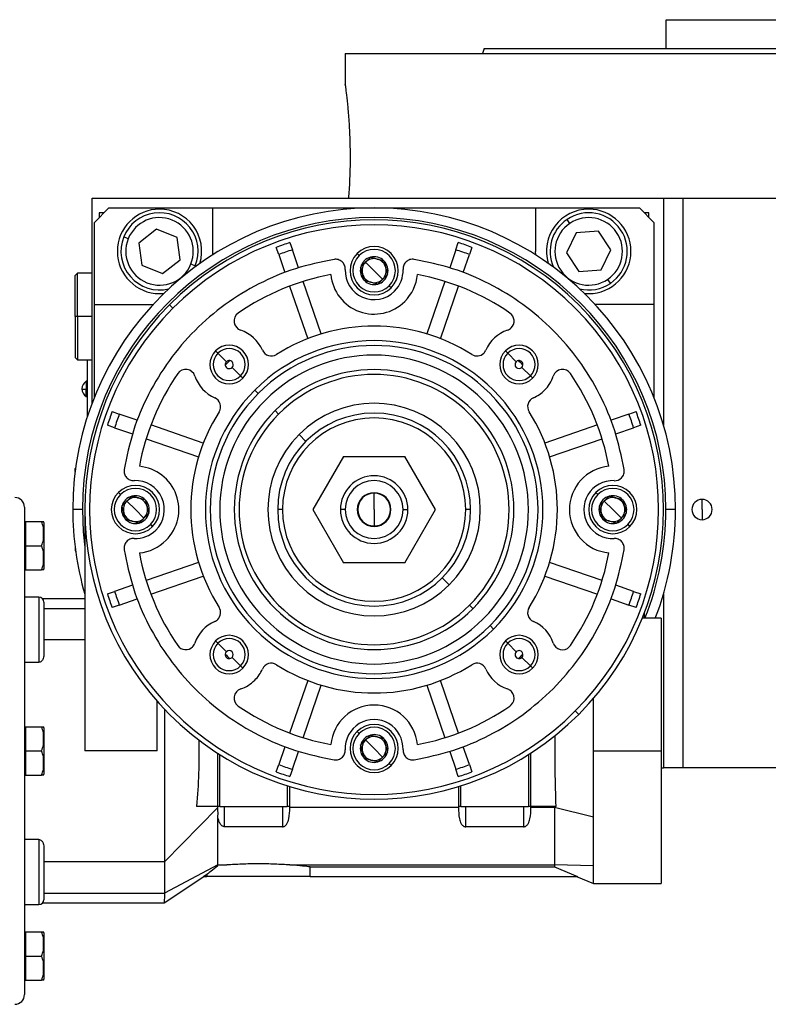
# Model space of a CAD drawing. Units: millimetres. Extents: x 129 to 2521, y 156 to 1734.
# Drawn here: x 1631 to 1786, y 882 to 1086 of the extents above; entities that cross this region are included whole.
import ezdxf

# ---------------------------------------------------------------- set-up
doc = ezdxf.new("R2010")
doc.units = ezdxf.units.MM

msp = doc.modelspace()

# ---------------------------------------------------------------- linework, layer by layer
at = {"color": 7, "linetype": 'Continuous', "lineweight": 25}
for p, q in [((1764.81, 1079.53), (1764.81, 1085.53)), ((1764.81, 1085.53), (1853.71, 1085.53)), ((1727.07, 1079.53), (1726.71, 1078.53)), ((1698.26, 1078.53), (1698.26, 1072.03)), ((1698.26, 1078.53), (1809.26, 1078.53)), ((1645.76, 1006.03), (1645.76, 1048.53)), ((1645.76, 1048.53), (1751.03, 1048.53)), ((1649.26, 1046.53), (1646.26, 1043.53)), ((1649.26, 1046.53), (1670.76, 1046.53)), ((1670.76, 1046.53), (1670.76, 1037.53)), ((1670.76, 1046.53), (1737.76, 1046.53)), ((1737.76, 1046.53), (1737.76, 1037.53)), ((1737.76, 1046.53), (1759.26, 1046.53)), ((1751.03, 1048.53), (1764.26, 1048.53)), ((1762.26, 1043.53), (1759.26, 1046.53)), ((1764.26, 1048.53), (1764.26, 1001.53)), ((1764.26, 1048.53), (1768.26, 1048.53)), ((1768.26, 1048.53), (1768.26, 930.53)), ((1768.26, 1048.53), (1880.69, 1048.53)), ((1648.26, 1045.53), (1647.26, 1045.53)), ((1647.26, 1045.53), (1647.26, 1044.53)), ((1761.26, 1045.53), (1760.26, 1045.53)), ((1761.26, 1044.53), (1761.26, 1045.53)), ((1646.26, 1026.53), (1646.26, 1043.53)), ((1744.83, 1043.33), (1744.27, 1044.15)), ((1762.26, 1043.53), (1762.26, 1026.53)), ((1653.26, 1040.14), (1652.33, 1040.51)), ((1659.11, 1042.1), (1655.47, 1039.25)), ((1663.39, 1040.38), (1659.11, 1042.1)), ((1746.17, 1041.35), (1744.15, 1037.2)), ((1750.77, 1041.69), (1746.17, 1041.35)), ((1753.36, 1037.86), (1750.77, 1041.69)), ((1655.47, 1039.25), (1656.12, 1034.68)), ((1664.04, 1035.81), (1663.39, 1040.38)), ((1684.48, 1036.87), (1683.96, 1038.36)), ((1686.8, 1039.34), (1687.32, 1037.84)), ((1721.2, 1037.84), (1721.72, 1039.34)), ((1724.55, 1038.36), (1724.04, 1036.87)), ((1670.76, 1037.53), (1670.73, 1036.78)), ((1684.48, 1036.87), (1685.75, 1033.16)), ((1688.59, 1034.14), (1687.32, 1037.84)), ((1700.72, 1037.07), (1701.15, 1036.64)), ((1721.2, 1037.84), (1719.93, 1034.14)), ((1722.76, 1033.16), (1724.04, 1036.87)), ((1737.78, 1036.78), (1737.76, 1037.53)), ((1744.15, 1037.2), (1746.74, 1033.38)), ((1751.35, 1033.71), (1753.36, 1037.86)), ((1656.12, 1034.68), (1660.41, 1032.96)), ((1660.41, 1032.96), (1664.04, 1035.81)), ((1666.25, 1034.92), (1667.18, 1034.55)), ((1667.06, 1034.25), (1667.18, 1034.55)), ((1701.48, 1034.29), (1701.47, 1034.28)), ((1704.26, 1033.53), (1702.49, 1035.3)), ((1703.51, 1036.32), (1703.5, 1036.31)), ((1703.51, 1036.32), (1703.52, 1036.32)), ((1706.29, 1035.58), (1706.3, 1035.57)), ((1706.3, 1035.57), (1706.3, 1035.56)), ((1642.76, 1033.03), (1642.26, 1032.53)), ((1642.26, 1024.03), (1642.26, 1032.53)), ((1645.76, 1033.03), (1642.76, 1033.03)), ((1642.76, 1024.03), (1642.76, 1033.03)), ((1701.47, 1034.26), (1701.47, 1034.28)), ((1704.26, 1033.53), (1706.03, 1031.76)), ((1707.04, 1032.8), (1707.05, 1032.78)), ((1707.04, 1032.77), (1707.05, 1032.78)), ((1746.74, 1033.38), (1751.35, 1033.71)), ((1686.73, 1030.32), (1690.48, 1019.44)), ((1693.31, 1020.42), (1689.57, 1031.3)), ((1702.22, 1031.49), (1702.21, 1031.5)), ((1702.23, 1031.49), (1702.22, 1031.49)), ((1705.01, 1030.74), (1704.99, 1030.75)), ((1705.01, 1030.74), (1705.01, 1030.75)), ((1707.37, 1030.42), (1707.79, 1029.99)), ((1718.95, 1031.3), (1715.2, 1020.42)), ((1718.04, 1019.44), (1721.78, 1030.32)), ((1752.68, 1031.73), (1753.24, 1030.91)), ((1659.76, 1028.78), (1660.68, 1028.83)), ((1747.84, 1028.83), (1748.76, 1028.78)), ((1646.26, 1026.53), (1658.43, 1026.53)), ((1646.26, 1007.32), (1646.26, 1026.53)), ((1662.54, 1025.75), (1661.83, 1026.46)), ((1762.26, 1026.53), (1750.08, 1026.53)), ((1762.26, 1026.53), (1762.26, 1007.32)), ((1642.76, 1024.03), (1642.26, 1024.03)), ((1642.26, 1024.03), (1642.26, 1015.53)), ((1642.76, 1024.03), (1642.76, 1015.03)), ((1671.86, 1016.43), (1671.38, 1016.91)), ((1673.62, 1014.67), (1671.86, 1016.43)), ((1731.96, 1016.43), (1731.48, 1016.91)), ((1733.73, 1014.67), (1731.96, 1016.43)), ((1642.26, 1015.53), (1642.76, 1015.03)), ((1642.76, 1015.03), (1645.76, 1015.03)), ((1644.76, 1015.03), (1644.76, 1003.16)), ((1644.81, 1003.32), (1644.81, 1015.03)), ((1674.79, 1013.5), (1676.56, 1011.73)), ((1734.89, 1013.5), (1736.66, 1011.73)), ((1644.76, 1010.63), (1644.53, 1010.63)), ((1644.53, 1010.63), (1644.53, 1008.98)), ((1676.56, 1011.73), (1677.03, 1011.25)), ((1736.66, 1011.73), (1737.14, 1011.25)), ((1644.76, 1008.98), (1644.53, 1008.98)), ((1644.53, 1007.43), (1644.53, 1008.98)), ((1680.22, 1008.07), (1679.51, 1008.78)), ((1644.53, 1007.43), (1644.76, 1007.43)), ((1649.92, 1004.33), (1651.42, 1003.81)), ((1655.13, 1002.53), (1651.42, 1003.81)), ((1684.46, 1003.83), (1683.75, 1004.54)), ((1757.09, 1003.81), (1753.39, 1002.53)), ((1757.09, 1003.81), (1758.59, 1004.33)), ((1650.45, 1000.97), (1648.95, 1001.49)), ((1650.45, 1000.97), (1654.15, 999.7)), ((1668.84, 997.81), (1657.96, 1001.56)), ((1690.12, 998.17), (1688.69, 999.6)), ((1750.55, 1001.56), (1739.67, 997.81)), ((1754.37, 999.7), (1758.07, 1000.97)), ((1759.57, 1001.49), (1758.07, 1000.97)), ((1656.99, 998.72), (1667.87, 994.97)), ((1740.65, 994.97), (1751.53, 998.72)), ((1697.91, 995.03), (1691.56, 984.03)), ((1697.91, 995.03), (1710.61, 995.03)), ((1716.96, 984.03), (1710.61, 995.03)), ((1642.35, 992.62), (1642.26, 992.53)), ((1642.26, 991.92), (1642.26, 992.53)), ((1651.22, 987.57), (1651.65, 987.14)), ((1704.26, 984.03), (1704.26, 987.43)), ((1750.22, 987.57), (1750.65, 987.14)), ((1654.76, 984.03), (1652.99, 985.8)), ((1654.01, 986.82), (1654, 986.81)), ((1654.01, 986.82), (1654.02, 986.82)), ((1656.79, 986.08), (1656.8, 986.07)), ((1656.8, 986.07), (1656.8, 986.06)), ((1753.76, 984.03), (1751.99, 985.8)), ((1753.01, 986.82), (1753, 986.81)), ((1753.01, 986.82), (1753.02, 986.82)), ((1755.79, 986.08), (1755.8, 986.07)), ((1755.8, 986.07), (1755.8, 986.06)), ((1772.26, 984.03), (1772.26, 986.13)), ((1631.76, 984.53), (1631.76, 883.53)), ((1643.76, 984.03), (1641.76, 984.03)), ((1644.26, 984.03), (1644.26, 934.03)), ((1651.98, 984.79), (1651.97, 984.78)), ((1651.97, 984.76), (1651.97, 984.78)), ((1654.76, 984.03), (1656.53, 982.26)), ((1657.54, 983.3), (1657.55, 983.28)), ((1657.54, 983.27), (1657.55, 983.28)), ((1685.26, 984.03), (1684.26, 984.03)), ((1691.56, 984.03), (1697.91, 973.03)), ((1698.26, 984.03), (1697.26, 984.03)), ((1704.26, 984.03), (1704.26, 980.63)), ((1710.26, 984.03), (1711.26, 984.03)), ((1710.61, 973.03), (1716.96, 984.03)), ((1724.26, 984.03), (1723.26, 984.03)), ((1750.98, 984.79), (1750.97, 984.78)), ((1750.97, 984.76), (1750.97, 984.78)), ((1753.76, 984.03), (1755.53, 982.26)), ((1756.54, 983.3), (1756.55, 983.28)), ((1756.54, 983.27), (1756.55, 983.28)), ((1766.76, 984.03), (1764.76, 984.03)), ((1772.26, 984.03), (1772.26, 981.93)), ((1631.76, 981.53), (1632.06, 981.53)), ((1632.06, 979.03), (1632.06, 981.53)), ((1632.06, 981.53), (1635.31, 981.53)), ((1635.76, 981.33), (1635.76, 971.73)), ((1652.72, 981.99), (1652.71, 982)), ((1652.73, 981.99), (1652.72, 981.99)), ((1655.51, 981.24), (1655.49, 981.25)), ((1655.51, 981.24), (1655.51, 981.25)), ((1751.72, 981.99), (1751.71, 982)), ((1751.73, 981.99), (1751.72, 981.99)), ((1754.51, 981.24), (1754.49, 981.25)), ((1754.51, 981.24), (1754.51, 981.25)), ((1657.87, 980.92), (1658.29, 980.49)), ((1756.87, 980.92), (1757.29, 980.49)), ((1632.06, 976.53), (1632.06, 979.03)), ((1632.06, 974.03), (1632.06, 976.53)), ((1632.06, 976.53), (1635.31, 976.53)), ((1642.26, 976.14), (1642.26, 975.53)), ((1642.26, 975.53), (1642.35, 975.44)), ((1632.06, 971.53), (1632.06, 974.03)), ((1667.87, 973.09), (1656.99, 969.34)), ((1751.53, 969.34), (1740.65, 973.09)), ((1631.76, 971.53), (1632.06, 971.53)), ((1632.06, 971.53), (1635.31, 971.53)), ((1710.61, 973.03), (1697.91, 973.03)), ((1657.96, 966.5), (1668.84, 970.25)), ((1718.4, 969.89), (1719.83, 968.46)), ((1739.67, 970.25), (1750.55, 966.5)), ((1648.95, 966.57), (1650.45, 967.09)), ((1654.15, 968.36), (1650.45, 967.09)), ((1758.07, 967.09), (1754.37, 968.36)), ((1758.07, 967.09), (1759.57, 966.57)), ((1634.76, 965.86), (1631.76, 965.86)), ((1634.76, 965.86), (1634.76, 952.39)), ((1644.26, 965.53), (1635.5, 965.53)), ((1651.42, 964.25), (1655.13, 965.53)), ((1753.39, 965.53), (1757.09, 964.25)), ((1764.26, 966.53), (1764.26, 930.53)), ((1635.76, 964.86), (1635.76, 953.93)), ((1651.42, 964.25), (1649.92, 963.74)), ((1724.76, 963.52), (1724.06, 964.23)), ((1758.59, 963.74), (1757.09, 964.25)), ((1763.76, 961.53), (1759.88, 961.53)), ((1760.26, 962.49), (1760.26, 961.53)), ((1763.76, 961.53), (1763.76, 934.03)), ((1728.3, 959.99), (1729.01, 959.28)), ((1644.26, 957.03), (1635.76, 957.03)), ((1671.86, 956.33), (1671.38, 956.81)), ((1731.96, 956.33), (1731.48, 956.81)), ((1673.62, 954.56), (1671.86, 956.33)), ((1733.73, 954.56), (1731.96, 956.33)), ((1674.79, 953.39), (1676.56, 951.63)), ((1734.89, 953.39), (1736.66, 951.63)), ((1631.76, 952.39), (1634.76, 952.39)), ((1676.56, 951.63), (1677.03, 951.15)), ((1736.66, 951.63), (1737.14, 951.15)), ((1690.48, 948.62), (1686.73, 937.74)), ((1721.78, 937.74), (1718.04, 948.62)), ((1689.57, 936.76), (1693.31, 947.64)), ((1715.2, 947.64), (1718.95, 936.76)), ((1659.26, 934.03), (1659.26, 944.34)), ((1746.68, 941.6), (1745.98, 942.31)), ((1631.76, 939.03), (1632.06, 939.03)), ((1632.06, 936.53), (1632.06, 939.03)), ((1632.06, 939.03), (1635.31, 939.03)), ((1635.76, 938.83), (1635.76, 929.23)), ((1632.06, 934.03), (1632.06, 936.53)), ((1700.72, 938.07), (1701.15, 937.64)), ((1703.51, 937.32), (1703.5, 937.31)), ((1703.51, 937.32), (1703.52, 937.32)), ((1706.29, 936.58), (1706.3, 936.57)), ((1706.3, 936.57), (1706.3, 936.56)), ((1685.75, 934.9), (1684.48, 931.2)), ((1701.48, 935.29), (1701.47, 935.28)), ((1701.47, 935.26), (1701.47, 935.28)), ((1704.26, 934.53), (1702.49, 936.3)), ((1704.26, 934.53), (1706.03, 932.76)), ((1724.04, 931.2), (1722.76, 934.9)), ((1632.06, 931.53), (1632.06, 934.03)), ((1632.06, 934.03), (1635.31, 934.03)), ((1659.26, 934.03), (1644.26, 934.03)), ((1671.76, 933.59), (1671.76, 922.53)), ((1672.26, 922.53), (1672.26, 933.28)), ((1687.32, 930.22), (1688.59, 933.92)), ((1702.22, 932.49), (1702.21, 932.5)), ((1702.23, 932.49), (1702.22, 932.49)), ((1707.04, 933.8), (1707.05, 933.78)), ((1707.04, 933.77), (1707.05, 933.78)), ((1719.93, 933.92), (1721.2, 930.22)), ((1736.26, 933.28), (1736.26, 922.53)), ((1736.76, 922.53), (1736.76, 933.59)), ((1749.74, 934.03), (1763.76, 934.03)), ((1763.76, 934.03), (1763.76, 906.53)), ((1632.06, 929.03), (1632.06, 931.53)), ((1683.96, 929.7), (1684.48, 931.2)), ((1705.01, 931.74), (1704.99, 931.75)), ((1705.01, 931.74), (1705.01, 931.75)), ((1707.37, 931.42), (1707.79, 930.99)), ((1724.04, 931.2), (1724.55, 929.7)), ((1763.76, 930.53), (1764.26, 930.53)), ((1768.26, 930.53), (1764.26, 930.53)), ((1880.69, 930.53), (1768.26, 930.53)), ((1631.76, 929.03), (1632.06, 929.03)), ((1632.06, 929.03), (1635.31, 929.03)), ((1687.32, 930.22), (1686.8, 928.72)), ((1721.72, 928.72), (1721.2, 930.22)), ((1686.26, 926.79), (1686.26, 922.53)), ((1686.76, 922.53), (1686.76, 926.64)), ((1721.76, 926.64), (1721.76, 922.53)), ((1722.26, 922.53), (1722.26, 926.79)), ((1671.76, 922.22), (1660.76, 911.03)), ((1671.76, 922.53), (1667.46, 922.53)), ((1672.26, 922.53), (1671.76, 922.53)), ((1671.76, 922.53), (1671.76, 922.22)), ((1671.76, 922.09), (1671.82, 920.77)), ((1672.26, 922.53), (1686.26, 922.53)), ((1673.26, 918.32), (1673.26, 922.53)), ((1685.26, 922.53), (1685.26, 918.32)), ((1686.76, 922.53), (1686.26, 922.53)), ((1686.76, 922.29), (1686.76, 922.53)), ((1721.76, 922.29), (1686.76, 922.29)), ((1722.26, 922.53), (1721.76, 922.53)), ((1721.76, 922.53), (1721.76, 922.29)), ((1722.26, 922.53), (1736.26, 922.53)), ((1723.26, 918.32), (1723.26, 922.53)), ((1735.26, 922.53), (1735.26, 918.32)), ((1736.76, 922.53), (1736.26, 922.53)), ((1742, 922.53), (1736.76, 922.53)), ((1736.76, 922.29), (1736.76, 922.53)), ((1741.67, 922.29), (1736.76, 922.29)), ((1741.67, 922.53), (1741.67, 922.29)), ((1749.74, 920.28), (1741.67, 922.29)), ((1741.67, 922.29), (1741.67, 910.43)), ((1671.82, 910.43), (1671.82, 920.75)), ((1749.74, 910.21), (1749.74, 920.28)), ((1685.26, 918.32), (1673.26, 918.32)), ((1735.26, 918.32), (1723.26, 918.32)), ((1634.76, 915.67), (1631.76, 915.67)), ((1634.76, 915.67), (1634.76, 902.2)), ((1635.76, 914.13), (1635.76, 903.2)), ((1660.76, 911.03), (1635.76, 911.03)), ((1660.76, 911.03), (1660.76, 904.53)), ((1671.82, 910.43), (1660.76, 904.53)), ((1671.82, 910.43), (1673.74, 910.43)), ((1671.82, 910.26), (1671.82, 910.43)), ((1673.74, 910.43), (1671.82, 910.26)), ((1686.78, 910.43), (1741.67, 910.43)), ((1690.97, 908.03), (1690.97, 909.99)), ((1690.97, 909.99), (1741.67, 909.99)), ((1749.74, 910.21), (1741.67, 910.43)), ((1741.67, 910.43), (1741.67, 909.99)), ((1741.67, 909.99), (1746.45, 908.03)), ((1749.74, 906.53), (1749.74, 910.21)), ((1660.75, 902.53), (1668.92, 908.01)), ((1668.9, 908.03), (1669.55, 908.46)), ((1668.9, 908.03), (1669.55, 908.03)), ((1669.55, 908.46), (1669.55, 908.03)), ((1680.26, 908.03), (1669.55, 908.03)), ((1690.97, 908.03), (1680.26, 908.03)), ((1690.97, 908.03), (1746.45, 908.03)), ((1746.21, 908.03), (1749.74, 906.53)), ((1749.74, 906.53), (1763.76, 906.53)), ((1635.76, 904.53), (1660.76, 904.53)), ((1631.76, 902.2), (1634.76, 902.2)), ((1635.5, 902.53), (1660.76, 902.53)), ((1631.76, 896.53), (1632.06, 896.53)), ((1632.06, 894.03), (1632.06, 896.53)), ((1632.06, 896.53), (1635.31, 896.53)), ((1635.76, 896.33), (1635.76, 886.73)), ((1632.06, 891.53), (1632.06, 894.03)), ((1632.06, 889.03), (1632.06, 891.53)), ((1632.06, 891.53), (1635.31, 891.53)), ((1632.06, 886.53), (1632.06, 889.03)), ((1631.76, 886.53), (1632.06, 886.53)), ((1632.06, 886.53), (1635.31, 886.53))]:
    msp.add_line(p, q, dxfattribs=at)
at = {"color": 8, "linetype": 'Continuous', "lineweight": 25}
for p, q in [((1645.76, 1024.03), (1642.76, 1024.03)), ((1635.76, 963.53), (1644.26, 963.53))]:
    msp.add_line(p, q, dxfattribs=at)
at = {"color": 8, "linetype": 'Continuous', "lineweight": 25, "flags": 128}
msp.add_lwpolyline([(1643.76, 984.03), (1643.94, 979.4), (1644.26, 976.27)], dxfattribs=at)
at = {"color": 7, "linetype": 'Continuous', "lineweight": 25}
for centre, radius, start, end in [((1704.26, 984.03), 62.5, 0, 180), ((1704.26, 984.03), 60.5, 0, 180), ((1659.76, 1037.53), 8.75, 90, 270), ((1659.76, 1037.53), 8, 338.1235, 158.1235), ((1659.76, 1037.53), 7, 338.1235, 158.1234), ((1659.76, 1037.53), 8.75, 343.4812, 90), ((1748.76, 1037.53), 8.75, 90, 196.5188), ((1748.76, 1037.53), 8, 304.1071, 124.1071), ((1748.76, 1037.53), 7, 304.1071, 124.1071), ((1748.76, 1037.53), 8.75, 270, 90), ((1704.26, 984.03), 60, 315, 135), ((1704.26, 984.03), 59, 315, 135), ((1748.76, 1037.53), 8, 124.1071, 204.1914), ((1748.76, 1037.53), 7, 124.1071, 304.1071), ((1659.76, 1037.53), 8, 158.1235, 283.6971), ((1659.76, 1037.53), 7, 158.1235, 338.1234), ((1704.26, 984.03), 58, 107.518, 110.482), ((1704.26, 1033.53), 5, 315, 135), ((1704.26, 984.03), 58, 69.518, 72.482), ((1704.26, 984.03), 56.42, 107.4764, 110.5236), ((1704.26, 1033.53), 5, 135, 315), ((1704.26, 1033.53), 4.4, 135, 315), ((1704.26, 1033.53), 4.4, 315, 135), ((1704.26, 1033.53), 2.88, 45.2335, 104.7665), ((1704.26, 984.03), 56.42, 69.4764, 72.5236), ((1704.26, 1033.53), 2.88, 105.2335, 164.7665), ((1704.26, 1033.53), 2.5, 135, 195), ((1704.26, 1033.53), 2.5, 75, 135), ((1704.26, 1033.53), 2.5, 15, 75), ((1704.26, 1033.53), 2.88, 345.2335, 44.7665), ((1704.26, 984.03), 49.5, 100.4318, 124.6853), ((1704.26, 1033.53), 9, 185.2159, 315), ((1704.26, 1033.53), 6, 177.3947, 315), ((1704.26, 1033.53), 2.88, 165.2335, 224.7665), ((1704.26, 1033.53), 2.5, 195, 255), ((1704.26, 1033.53), 2.5, 315, 15), ((1704.26, 1033.53), 2.88, 315, 344.7665), ((1704.26, 1033.53), 6, 315, 2.6052), ((1704.26, 1033.53), 9, 315, 354.7841), ((1704.26, 984.03), 49.5, 55.3147, 79.5682), ((1704.26, 1033.53), 2.88, 225.2335, 284.7665), ((1704.26, 1033.53), 2.5, 255, 315), ((1704.26, 1033.53), 2.88, 285.2335, 315), ((1748.76, 1037.53), 8, 256.3029, 304.1071), ((1704.26, 984.03), 60, 135, 315), ((1704.26, 984.03), 59, 135, 315), ((1677.23, 1023.09), 2, 124.6853, 251.456), ((1731.29, 1023.09), 2, 315, 55.3147), ((1674.21, 1014.08), 7.5, 23.458, 71.456), ((1704.26, 984.03), 38, 57.7625, 122.2375), ((1734.31, 1014.08), 7.5, 108.544, 156.542), ((1731.29, 1023.09), 2, 288.544, 315), ((1674.21, 1014.08), 4, 315, 135), ((1704.26, 984.03), 35, 315, 135), ((1704.26, 984.03), 34, 315, 135), ((1734.31, 1014.08), 4, 315, 135), ((1674.21, 1014.08), 4, 135, 315), ((1674.21, 1014.08), 3.32, 135, 315), ((1674.21, 1014.08), 3.32, 315, 135), ((1682.92, 1017.86), 2, 203.458, 302.2375), ((1704.26, 984.03), 32, 315, 135), ((1725.6, 1017.86), 2, 237.7625, 315), ((1725.6, 1017.86), 2, 315, 336.542), ((1734.31, 1014.08), 4, 135, 315), ((1734.31, 1014.08), 3.32, 135, 315), ((1734.31, 1014.08), 3.32, 315, 135), ((1674.21, 1014.08), 0.827, 135, 188.2474), ((1704.26, 984.03), 43, 134.117, 135.883), ((1674.21, 1014.08), 0.827, 188.2474, 315), ((1674.21, 1014.08), 0.827, 81.7526, 135), ((1674.21, 1014.08), 0.827, 315, 81.7526), ((1734.31, 1014.08), 0.827, 135, 315), ((1734.31, 1014.08), 0.827, 351.7526, 98.2474), ((1704.26, 984.03), 43, 44.117, 45.883), ((1734.31, 1014.08), 0.827, 315.0003, 351.7525), ((1704.26, 984.03), 49.5, 145.3147, 169.5682), ((1665.2, 1011.06), 2, 18.544, 145.3147), ((1704.26, 984.03), 29, 315, 135), ((1704.26, 984.03), 28, 315, 135), ((1743.32, 1011.06), 2, 34.6853, 161.456), ((1704.26, 984.03), 49.5, 10.4318, 34.6853), ((1645.56, 1009.03), 1.9, 122.6369, 180), ((1674.21, 1014.08), 7.5, 198.544, 246.542), ((1734.31, 1014.08), 7.5, 315, 341.456), ((1645.56, 1009.03), 1.9, 180, 237.3631), ((1644.39, 1014.6), 5.62, 262.54, 271.4853), ((1704.26, 984.03), 35, 135, 315), ((1704.26, 984.03), 34, 135, 315), ((1734.31, 1014.08), 7.5, 293.458, 315), ((1670.42, 1005.37), 2, 327.7625, 66.542), ((1704.26, 984.03), 32, 135, 315), ((1704.26, 984.03), 22.02, 315, 135), ((1738.09, 1005.37), 2, 113.458, 212.2375), ((1704.26, 984.03), 58, 159.518, 162.482), ((1704.26, 984.03), 56.42, 159.4764, 162.5236), ((1704.26, 984.03), 38, 147.7625, 212.2375), ((1704.26, 984.03), 29, 135, 315), ((1704.26, 984.03), 28, 135, 315), ((1704.26, 984.03), 20, 0, 180), ((1704.26, 984.03), 38, 327.7625, 32.2375), ((1704.26, 984.03), 56.42, 17.4764, 20.5236), ((1704.26, 984.03), 58, 17.518, 20.482), ((1704.26, 984.03), 19, 0, 180), ((1704.26, 984.03), 22.02, 135, 315), ((1654.76, 984.03), 9, 315, 84.7841), ((1753.76, 984.03), 9, 95.2159, 264.7841), ((1654.76, 984.03), 6, 315, 92.6052), ((1704.26, 984.03), 7, 0, 180), ((1704.26, 984.03), 6, 0, 180), ((1753.76, 984.03), 6, 87.3947, 272.6053), ((1754.12, 992.02), 2, 267.3948, 315), ((1654.76, 984.03), 5, 135, 315), ((1654.76, 984.03), 5, 315, 135), ((1654.76, 984.03), 4.4, 315, 135), ((1704.26, 984.03), 3.5, 0, 180), ((1704.26, 984.03), 3.4, 90, 270), ((1704.26, 984.03), 3.4, 270, 90), ((1753.76, 984.03), 5, 135, 315), ((1753.76, 984.03), 5, 315, 135), ((1753.76, 984.03), 4.4, 315, 135), ((1629.76, 984.53), 2, 0, 90), ((1654.76, 984.03), 4.4, 135, 315), ((1654.76, 984.03), 2.88, 105.2335, 164.7665), ((1654.76, 984.03), 2.5, 135, 195), ((1654.76, 984.03), 2.5, 75, 135), ((1654.76, 984.03), 2.88, 45.2335, 104.7665), ((1654.76, 984.03), 2.5, 15, 75), ((1654.76, 984.03), 2.88, 345.2335, 44.7665), ((1753.76, 984.03), 4.4, 135, 315), ((1753.76, 984.03), 2.88, 105.2335, 164.7665), ((1753.76, 984.03), 2.5, 135, 195), ((1753.76, 984.03), 2.5, 75, 135), ((1753.76, 984.03), 2.88, 45.2335, 104.7665), ((1753.76, 984.03), 2.5, 15, 75), ((1753.76, 984.03), 2.88, 345.2335, 44.7665), ((1772.26, 984.03), 2.1, 90, 270), ((1772.26, 984.03), 2.1, 270, 90), ((1704.26, 984.03), 62.5, 180, 196.2602), ((1654.76, 984.03), 2.88, 165.2335, 224.7665), ((1654.76, 984.03), 2.5, 195, 255), ((1654.76, 984.03), 2.5, 315, 15), ((1704.26, 984.03), 20, 180, 0), ((1704.26, 984.03), 19, 180, 0), ((1704.26, 984.03), 7, 180, 0), ((1704.26, 984.03), 6, 180, 360), ((1704.26, 984.03), 3.5, 180, 0), ((1753.76, 984.03), 2.88, 165.2335, 224.7665), ((1753.76, 984.03), 2.5, 195, 255), ((1753.76, 984.03), 2.5, 315, 15), ((1704.26, 984.03), 62.5, 338.8998, 0), ((1634.26, 981.23), 1.5, 3.8011, 11.5734), ((1654.76, 984.03), 2.88, 225.2335, 284.7665), ((1654.76, 984.03), 2.5, 255, 315), ((1654.76, 984.03), 2.88, 285.2335, 315), ((1654.76, 984.03), 2.88, 315, 344.7665), ((1753.76, 984.03), 2.88, 225.2335, 284.7665), ((1753.76, 984.03), 2.5, 255, 315), ((1753.76, 984.03), 2.88, 285.2335, 315), ((1753.76, 984.03), 2.88, 315, 344.7665), ((1654.76, 984.03), 6, 267.3947, 315), ((1654.76, 984.03), 9, 275.2159, 315), ((1704.26, 984.03), 49.5, 190.4318, 214.6853), ((1704.26, 984.03), 49.5, 325.3147, 349.5682), ((1634.26, 971.83), 1.5, 348.4266, 356.1989), ((1704.26, 984.03), 56.42, 197.4764, 200.5236), ((1704.26, 984.03), 56.42, 339.4764, 342.5236), ((1634.76, 964.86), 1, 0, 90), ((1704.26, 984.03), 58, 197.518, 200.482), ((1704.26, 984.03), 58, 339.518, 342.482), ((1670.42, 962.69), 2, 315, 32.2375), ((1738.09, 962.69), 2, 147.7625, 246.542), ((1674.21, 953.98), 7.5, 113.458, 161.456), ((1670.42, 962.69), 2, 293.458, 315), ((1734.31, 953.98), 7.5, 18.544, 66.542), ((1674.21, 953.98), 4, 135, 315), ((1674.21, 953.98), 4, 315, 135), ((1674.21, 953.98), 3.32, 315, 135), ((1734.31, 953.98), 4, 135, 315), ((1734.31, 953.98), 4, 315, 135), ((1734.31, 953.98), 3.32, 315, 135), ((1665.2, 957), 2, 214.6853, 315), ((1665.2, 957), 2, 315, 341.456), ((1674.21, 953.98), 3.32, 135, 315), ((1674.21, 953.98), 0.827, 315, 135), ((1734.31, 953.98), 3.32, 135, 315), ((1734.31, 953.98), 0.827, 8.2474, 135), ((1743.32, 957), 2, 198.544, 315), ((1743.32, 957), 2, 315, 325.3147), ((1674.21, 953.98), 0.827, 171.7526, 278.2474), ((1674.21, 953.98), 0.827, 135.0003, 171.7525), ((1704.26, 984.03), 43, 224.117, 225.883), ((1734.31, 953.98), 0.827, 135, 261.7526), ((1704.26, 984.03), 43, 314.117, 315.883), ((1734.31, 953.98), 0.827, 261.7526, 315), ((1734.31, 953.98), 0.827, 315, 8.2474), ((1674.21, 953.98), 7.5, 315, 336.542), ((1682.92, 950.2), 2, 57.7625, 156.542), ((1704.26, 984.03), 38, 237.7625, 302.2375), ((1725.6, 950.2), 2, 23.458, 122.2375), ((1734.31, 953.98), 7.5, 203.458, 251.456), ((1674.21, 953.98), 7.5, 288.544, 315), ((1677.23, 944.97), 2, 108.544, 235.3147), ((1731.29, 944.97), 2, 315, 71.456), ((1704.26, 984.03), 49.5, 235.3147, 259.5682), ((1704.26, 934.53), 9, 5.2159, 174.7841), ((1704.26, 984.03), 49.5, 280.4318, 304.6853), ((1731.29, 944.97), 2, 304.6853, 315), ((1704.26, 934.53), 6, 357.3947, 182.6053), ((1634.26, 938.73), 1.5, 3.8011, 11.5734), ((1704.26, 934.53), 5, 315, 135), ((1704.26, 934.53), 4.4, 315, 135), ((1704.26, 934.53), 5, 135, 315), ((1704.26, 934.53), 4.4, 135, 315), ((1704.26, 934.53), 2.88, 105.2335, 164.7665), ((1704.26, 934.53), 2.5, 75, 135), ((1704.26, 934.53), 2.88, 45.2335, 104.7665), ((1704.26, 934.53), 2.5, 15, 75), ((1704.26, 934.53), 2.88, 345.2335, 44.7665), ((1704.26, 934.53), 2.88, 165.2335, 224.7665), ((1704.26, 934.53), 2.5, 135, 195), ((1704.26, 934.53), 2.5, 315, 15), ((1696.27, 934.17), 2, 315, 2.6052), ((1704.26, 934.53), 2.5, 195, 255), ((1704.26, 934.53), 2.88, 225.2335, 284.7665), ((1704.26, 934.53), 2.5, 255, 315), ((1704.26, 934.53), 2.88, 285.2335, 315), ((1704.26, 934.53), 2.88, 315, 344.7665), ((1704.26, 984.03), 56.42, 249.4764, 252.5236), ((1704.26, 984.03), 56.42, 287.4764, 290.5236), ((1634.26, 929.33), 1.5, 348.4266, 356.1989), ((1704.26, 984.03), 58, 249.518, 252.482), ((1704.26, 984.03), 58, 287.518, 290.482), ((1634.76, 903.2), 1, 270, 360), ((1634.26, 896.23), 1.5, 3.8011, 11.5734), ((1634.26, 886.83), 1.5, 348.4266, 356.1989), ((1629.76, 883.53), 2, 270, 360)]:
    msp.add_arc(centre, radius, start, end, dxfattribs=at)
at = {"color": 8, "linetype": 'Continuous', "lineweight": 25}
msp.add_arc((1704.26, 984.03), 60.5, 338.1671, 0, dxfattribs=at)
at = {"color": 7, "linetype": 'Continuous', "lineweight": 25}
for centre, start_param, end_param in [((1734.31, 1014.08), 2.852912, 3.494349), ((1674.21, 953.98), 5.994505, 6.635942)]:
    msp.add_ellipse(centre, major_axis=(0.347, -0.751), ratio=0.999972, start_param=start_param, end_param=end_param, dxfattribs=at)
for points in [[(1727.07, 1079.53), (1727.15, 1079.53), (1727.3, 1079.53), (1728.53, 1079.53), (1730.48, 1079.53), (1733.21, 1079.53), (1736.66, 1079.53), (1740.81, 1079.53), (1745.63, 1079.53), (1751.05, 1079.53), (1757.04, 1079.53), (1763.52, 1079.53), (1770.45, 1079.53), (1777.76, 1079.53), (1785.36, 1079.53), (1793.2, 1079.53), (1801.19, 1079.53), (1809.26, 1079.53), (1817.33, 1079.53), (1825.32, 1079.53), (1833.15, 1079.53), (1840.76, 1079.53), (1848.06, 1079.53), (1854.99, 1079.53), (1861.48, 1079.53), (1867.47, 1079.53), (1872.89, 1079.53), (1877.7, 1079.53), (1881.86, 1079.53), (1885.31, 1079.53), (1888.03, 1079.53), (1889.98, 1079.53), (1891.22, 1079.53), (1891.37, 1079.53), (1891.44, 1079.53)], [(1695.95, 1035.87), (1693.26, 1035.31), (1687.89, 1034.2), (1680.29, 1030.96), (1673.25, 1026.67), (1666.98, 1021.3), (1661.62, 1015.04), (1657.33, 1008), (1654.09, 1000.4), (1652.98, 995.02), (1652.42, 992.34)], [(1698.26, 1033.8), (1698.26, 1033.95), (1698.26, 1034.25), (1698.12, 1034.68), (1697.91, 1035.07), (1697.61, 1035.4), (1697.25, 1035.66), (1696.83, 1035.83), (1696.39, 1035.91), (1696.1, 1035.88), (1695.95, 1035.87)], [(1712.56, 1035.87), (1712.42, 1035.88), (1712.12, 1035.91), (1711.68, 1035.83), (1711.27, 1035.66), (1710.91, 1035.4), (1710.61, 1035.07), (1710.39, 1034.68), (1710.26, 1034.25), (1710.25, 1033.95), (1710.25, 1033.8)], [(1756.1, 992.34), (1755.54, 995.02), (1754.43, 1000.4), (1751.19, 1008), (1746.9, 1015.04), (1741.53, 1021.3), (1735.26, 1026.67), (1728.23, 1030.96), (1720.62, 1034.2), (1715.25, 1035.31), (1712.56, 1035.87)], [(1652.42, 992.34), (1652.41, 992.19), (1652.38, 991.89), (1652.46, 991.45), (1652.63, 991.04), (1652.89, 990.68), (1653.22, 990.38), (1653.61, 990.16), (1654.04, 990.03), (1654.34, 990.03), (1654.49, 990.02)], [(1755.54, 990.61), (1755.64, 990.73), (1755.85, 990.96), (1756.04, 991.4), (1756.14, 991.87), (1756.11, 992.18), (1756.1, 992.34)], [(1654.49, 978.04), (1654.34, 978.03), (1654.04, 978.03), (1653.61, 977.9), (1653.22, 977.68), (1652.89, 977.38), (1652.63, 977.02), (1652.46, 976.61), (1652.38, 976.17), (1652.41, 975.87), (1652.42, 975.72)], [(1756.1, 975.72), (1756.11, 975.87), (1756.14, 976.17), (1756.06, 976.61), (1755.88, 977.02), (1755.63, 977.38), (1755.29, 977.68), (1754.9, 977.9), (1754.47, 978.03), (1754.18, 978.03), (1754.03, 978.04)], [(1652.42, 975.72), (1652.98, 973.04), (1654.09, 967.66), (1657.33, 960.06), (1661.62, 953.02), (1666.98, 946.76), (1673.25, 941.39), (1680.29, 937.1), (1687.89, 933.86), (1693.26, 932.75), (1695.95, 932.19)], [(1741.38, 946.91), (1743.23, 948.93), (1746.94, 952.98), (1751.18, 960.07), (1754.43, 967.66), (1755.54, 973.04), (1756.1, 975.72)], [(1712.56, 932.19), (1715.25, 932.75), (1720.63, 933.86), (1728.22, 937.11), (1735.3, 941.35), (1739.36, 945.06), (1741.38, 946.91)], [(1749.74, 934.03), (1749.74, 935.9), (1749.74, 939.64), (1749.74, 943.14), (1749.74, 944.9)], [(1660.76, 942.71), (1660.76, 939.18), (1660.76, 932.11), (1660.76, 921.51), (1660.76, 914.52), (1660.76, 911.03)], [(1695.95, 932.19), (1696.11, 932.18), (1696.42, 932.15), (1696.89, 932.25), (1697.32, 932.44), (1697.56, 932.65), (1697.68, 932.75)], [(1710.25, 934.26), (1710.25, 934.11), (1710.26, 933.81), (1710.39, 933.39), (1710.61, 933), (1710.91, 932.66), (1711.27, 932.4), (1711.68, 932.23), (1712.12, 932.15), (1712.42, 932.18), (1712.56, 932.19)], [(1749.74, 920.28), (1749.74, 921.34), (1749.74, 923.47), (1749.74, 926.9), (1749.74, 930.43), (1749.74, 932.83), (1749.74, 934.03)]]:
    msp.add_open_spline(points, degree=3, dxfattribs=at)
for points, knots in [([(1698.26, 1072.03), (1698.26, 1072.03), (1698.23, 1072.21), (1698.32, 1071.57), (1698.51, 1070.05), (1698.8, 1067.44), (1699.07, 1064.11), (1699.25, 1060.24), (1699.3, 1056.14), (1699.19, 1052.07), (1699.03, 1049.71), (1698.95, 1048.53)], [0, 0, 0, 0, 0.000001, 0.124998, 0.249999, 0.375003, 0.500007, 0.625009, 0.749988, 0.875063, 1, 1, 1, 1]), ([(1701.48, 1034.29), (1701.64, 1034.45), (1701.96, 1034.77), (1702.31, 1035.12), (1702.49, 1035.3)], [0, 0, 0, 0, 0.500421, 1, 1, 1, 1]), ([(1702.49, 1035.3), (1702.67, 1035.47), (1703.02, 1035.83), (1703.34, 1036.15), (1703.5, 1036.31)], [0, 0, 0, 0, 0.4995785, 1, 1, 1, 1]), ([(1703.52, 1036.32), (1703.74, 1036.26), (1704.18, 1036.14), (1704.9, 1035.95), (1705.63, 1035.75), (1706.07, 1035.63), (1706.29, 1035.58)], [0, 0, 0, 0, 0.250211, 0.5, 0.749789, 1, 1, 1, 1]), ([(1706.3, 1035.56), (1706.36, 1035.34), (1706.48, 1034.9), (1706.67, 1034.18), (1706.87, 1033.45), (1706.98, 1033.02), (1707.04, 1032.8)], [0, 0, 0, 0, 0.250211, 0.5, 0.749789, 1, 1, 1, 1]), ([(1702.21, 1031.5), (1702.15, 1031.72), (1702.04, 1032.16), (1701.84, 1032.88), (1701.65, 1033.61), (1701.53, 1034.04), (1701.47, 1034.26)], [0, 0, 0, 0, 0.250211, 0.5, 0.749789, 1, 1, 1, 1]), ([(1707.04, 1032.77), (1706.88, 1032.61), (1706.55, 1032.29), (1706.2, 1031.94), (1706.03, 1031.76)], [0, 0, 0, 0, 0.500421, 1, 1, 1, 1]), ([(1704.99, 1030.75), (1704.77, 1030.8), (1704.33, 1030.92), (1703.61, 1031.12), (1702.89, 1031.31), (1702.45, 1031.43), (1702.23, 1031.49)], [0, 0, 0, 0, 0.250211, 0.5, 0.749789, 1, 1, 1, 1]), ([(1706.03, 1031.76), (1705.85, 1031.59), (1705.5, 1031.23), (1705.18, 1030.91), (1705.01, 1030.75)], [0, 0, 0, 0, 0.499579, 1, 1, 1, 1]), ([(1651.98, 984.79), (1652.14, 984.95), (1652.46, 985.27), (1652.81, 985.62), (1652.99, 985.8)], [0, 0, 0, 0, 0.5004215, 1, 1, 1, 1]), ([(1652.99, 985.8), (1653.17, 985.97), (1653.52, 986.33), (1653.84, 986.65), (1654, 986.81)], [0, 0, 0, 0, 0.499579, 1, 1, 1, 1]), ([(1654.02, 986.82), (1654.24, 986.76), (1654.68, 986.64), (1655.4, 986.45), (1656.13, 986.25), (1656.57, 986.13), (1656.79, 986.08)], [0, 0, 0, 0, 0.2502109, 0.5, 0.7497891, 1, 1, 1, 1]), ([(1656.8, 986.06), (1656.86, 985.84), (1656.98, 985.4), (1657.17, 984.68), (1657.37, 983.95), (1657.48, 983.52), (1657.54, 983.3)], [0, 0, 0, 0, 0.250211, 0.5, 0.749789, 1, 1, 1, 1]), ([(1750.98, 984.79), (1751.14, 984.95), (1751.46, 985.27), (1751.81, 985.62), (1751.99, 985.8)], [0, 0, 0, 0, 0.500421, 1, 1, 1, 1]), ([(1751.99, 985.8), (1752.17, 985.97), (1752.52, 986.33), (1752.84, 986.65), (1753, 986.81)], [0, 0, 0, 0, 0.499579, 1, 1, 1, 1]), ([(1753.02, 986.82), (1753.24, 986.76), (1753.68, 986.64), (1754.4, 986.45), (1755.13, 986.25), (1755.57, 986.13), (1755.79, 986.08)], [0, 0, 0, 0, 0.250211, 0.5, 0.749789, 1, 1, 1, 1]), ([(1755.8, 986.06), (1755.86, 985.84), (1755.98, 985.4), (1756.17, 984.68), (1756.37, 983.95), (1756.48, 983.52), (1756.54, 983.3)], [0, 0, 0, 0, 0.250211, 0.5, 0.749789, 1, 1, 1, 1]), ([(1652.71, 982), (1652.65, 982.22), (1652.54, 982.66), (1652.34, 983.38), (1652.15, 984.11), (1652.03, 984.54), (1651.97, 984.76)], [0, 0, 0, 0, 0.250211, 0.5, 0.749789, 1, 1, 1, 1]), ([(1751.71, 982), (1751.65, 982.22), (1751.54, 982.66), (1751.34, 983.38), (1751.15, 984.11), (1751.03, 984.54), (1750.97, 984.76)], [0, 0, 0, 0, 0.250211, 0.5, 0.749789, 1, 1, 1, 1]), ([(1635.31, 976.53), (1635.45, 976.94), (1635.75, 977.75), (1635.72, 979.03), (1635.75, 980.31), (1635.45, 981.12), (1635.31, 981.53)], [0, 0, 0, 0, 0.249372, 0.5, 0.750628, 1, 1, 1, 1]), ([(1635.31, 981.53), (1635.45, 981.53), (1635.75, 981.53), (1635.74, 981.53), (1635.73, 981.53)], [0, 0, 0, 0, 0.498737, 1, 1, 1, 1]), ([(1655.49, 981.25), (1655.27, 981.3), (1654.83, 981.42), (1654.11, 981.62), (1653.39, 981.81), (1652.95, 981.93), (1652.73, 981.99)], [0, 0, 0, 0, 0.250211, 0.5, 0.749789, 1, 1, 1, 1]), ([(1656.53, 982.26), (1656.35, 982.09), (1656, 981.73), (1655.68, 981.41), (1655.51, 981.25)], [0, 0, 0, 0, 0.499579, 1, 1, 1, 1]), ([(1657.54, 983.27), (1657.38, 983.11), (1657.05, 982.79), (1656.7, 982.44), (1656.53, 982.26)], [0, 0, 0, 0, 0.5004215, 1, 1, 1, 1]), ([(1754.49, 981.25), (1754.27, 981.3), (1753.83, 981.42), (1753.11, 981.62), (1752.39, 981.81), (1751.95, 981.93), (1751.73, 981.99)], [0, 0, 0, 0, 0.250211, 0.5, 0.749789, 1, 1, 1, 1]), ([(1755.53, 982.26), (1755.35, 982.09), (1755, 981.73), (1754.68, 981.41), (1754.51, 981.25)], [0, 0, 0, 0, 0.499579, 1, 1, 1, 1]), ([(1756.54, 983.27), (1756.38, 983.11), (1756.05, 982.79), (1755.7, 982.44), (1755.53, 982.26)], [0, 0, 0, 0, 0.500421, 1, 1, 1, 1]), ([(1635.31, 971.53), (1635.45, 971.94), (1635.75, 972.75), (1635.72, 974.03), (1635.75, 975.31), (1635.45, 976.12), (1635.31, 976.53)], [0, 0, 0, 0, 0.249372, 0.5, 0.750628, 1, 1, 1, 1]), ([(1635.73, 971.53), (1635.74, 971.53), (1635.75, 971.53), (1635.45, 971.53), (1635.31, 971.53)], [0, 0, 0, 0, 0.501263, 1, 1, 1, 1]), ([(1635.76, 953.93), (1635.75, 953.76), (1635.73, 953.43), (1635.59, 953.02), (1635.41, 952.73), (1635.23, 952.55), (1635.01, 952.42), (1634.84, 952.4), (1634.76, 952.39)], [0, 0, 0, 0, 0.250254, 0.500147, 0.630442, 0.750405, 0.875287, 1, 1, 1, 1]), ([(1635.31, 934.03), (1635.45, 934.44), (1635.75, 935.25), (1635.72, 936.53), (1635.75, 937.81), (1635.45, 938.62), (1635.31, 939.03)], [0, 0, 0, 0, 0.249372, 0.5, 0.750628, 1, 1, 1, 1]), ([(1635.31, 939.03), (1635.45, 939.03), (1635.75, 939.03), (1635.74, 939.03), (1635.73, 939.03)], [0, 0, 0, 0, 0.498737, 1, 1, 1, 1]), ([(1702.49, 936.3), (1702.67, 936.47), (1703.02, 936.83), (1703.34, 937.15), (1703.5, 937.31)], [0, 0, 0, 0, 0.499579, 1, 1, 1, 1]), ([(1703.52, 937.32), (1703.74, 937.26), (1704.18, 937.14), (1704.9, 936.95), (1705.63, 936.75), (1706.07, 936.63), (1706.29, 936.58)], [0, 0, 0, 0, 0.250211, 0.5, 0.749789, 1, 1, 1, 1]), ([(1706.3, 936.56), (1706.36, 936.34), (1706.48, 935.9), (1706.67, 935.18), (1706.87, 934.45), (1706.98, 934.02), (1707.04, 933.8)], [0, 0, 0, 0, 0.250211, 0.5, 0.749789, 1, 1, 1, 1]), ([(1742, 922.53), (1741.93, 924.98), (1741.78, 929.88), (1741.8, 934.79), (1741.82, 937.24)], [0, 0, 0, 0, 0.49996, 1, 1, 1, 1]), ([(1667.91, 936.29), (1667.92, 934), (1667.95, 929.4), (1667.63, 924.82), (1667.46, 922.53)], [0, 0, 0, 0, 0.5000133, 1, 1, 1, 1]), ([(1702.21, 932.5), (1702.15, 932.72), (1702.04, 933.16), (1701.84, 933.88), (1701.65, 934.61), (1701.53, 935.04), (1701.47, 935.26)], [0, 0, 0, 0, 0.250211, 0.5, 0.749789, 1, 1, 1, 1]), ([(1701.48, 935.29), (1701.64, 935.45), (1701.96, 935.77), (1702.31, 936.12), (1702.49, 936.3)], [0, 0, 0, 0, 0.500421, 1, 1, 1, 1]), ([(1635.31, 929.03), (1635.45, 929.44), (1635.75, 930.25), (1635.72, 931.53), (1635.75, 932.81), (1635.45, 933.62), (1635.31, 934.03)], [0, 0, 0, 0, 0.2493719, 0.4999999, 0.750628, 1, 1, 1, 1]), ([(1704.99, 931.75), (1704.77, 931.8), (1704.33, 931.92), (1703.61, 932.12), (1702.89, 932.31), (1702.45, 932.43), (1702.23, 932.49)], [0, 0, 0, 0, 0.250211, 0.5, 0.749789, 1, 1, 1, 1]), ([(1706.03, 932.76), (1705.85, 932.59), (1705.5, 932.23), (1705.18, 931.91), (1705.01, 931.75)], [0, 0, 0, 0, 0.499579, 1, 1, 1, 1]), ([(1707.04, 933.77), (1706.88, 933.61), (1706.55, 933.29), (1706.2, 932.94), (1706.03, 932.76)], [0, 0, 0, 0, 0.5004215, 1, 1, 1, 1]), ([(1635.73, 929.03), (1635.74, 929.03), (1635.75, 929.03), (1635.45, 929.03), (1635.31, 929.03)], [0, 0, 0, 0, 0.501263, 1, 1, 1, 1]), ([(1671.76, 922.22), (1671.76, 922.2), (1671.76, 922.16), (1671.76, 922.11), (1671.76, 922.09)], [0, 0, 0, 0, 0.56, 1, 1, 1, 1]), ([(1685.26, 918.32), (1685.34, 918.33), (1685.52, 918.34), (1685.77, 918.47), (1686, 918.67), (1686.35, 919.15), (1686.73, 920.33), (1686.75, 921.51), (1686.76, 922.29)], [0, 0, 0, 0, 0.052879, 0.109893, 0.174794, 0.250166, 0.499884, 1, 1, 1, 1]), ([(1721.76, 922.29), (1721.77, 921.51), (1721.79, 920.33), (1722.17, 919.15), (1722.52, 918.67), (1722.75, 918.47), (1722.99, 918.34), (1723.17, 918.33), (1723.26, 918.32)], [0, 0, 0, 0, 0.500116, 0.749834, 0.825204, 0.890104, 0.947118, 1, 1, 1, 1]), ([(1735.26, 918.32), (1735.34, 918.33), (1735.52, 918.34), (1735.77, 918.47), (1736, 918.67), (1736.35, 919.15), (1736.73, 920.33), (1736.75, 921.51), (1736.76, 922.29)], [0, 0, 0, 0, 0.052879, 0.109893, 0.174794, 0.250166, 0.499884, 1, 1, 1, 1]), ([(1673.26, 918.32), (1673.19, 918.32), (1673.06, 918.33), (1672.81, 918.43), (1672.45, 918.71), (1672, 919.48), (1671.9, 920.24), (1671.82, 920.75)], [0, 0, 0, 0, 0.061309, 0.125208, 0.250139, 0.499868, 1, 1, 1, 1]), ([(1634.76, 915.67), (1634.84, 915.66), (1635.01, 915.64), (1635.23, 915.51), (1635.41, 915.33), (1635.59, 915.04), (1635.73, 914.63), (1635.75, 914.3), (1635.76, 914.13)], [0, 0, 0, 0, 0.124713, 0.249595, 0.369494, 0.499853, 0.749746, 1, 1, 1, 1]), ([(1669.55, 908.46), (1669.81, 908.67), (1670.33, 909.09), (1671.32, 909.87), (1671.82, 910.26)], [0, 0, 0, 0, 0.499754, 1, 1, 1, 1]), ([(1686.78, 910.43), (1685.78, 910.47), (1683.78, 910.56), (1680.26, 910.68), (1676.74, 910.56), (1674.74, 910.47), (1673.74, 910.43)], [0, 0, 0, 0, 0.250006, 0.5, 0.749994, 1, 1, 1, 1]), ([(1690.97, 909.99), (1690.55, 910.05), (1689.72, 910.16), (1687.76, 910.34), (1686.78, 910.43)], [0, 0, 0, 0, 0.499985, 1, 1, 1, 1]), ([(1660.76, 904.53), (1660.76, 903.88), (1660.75, 902.71), (1660.75, 902.66), (1660.75, 902.64)], [0, 0, 0, 0, 0.560001, 1, 1, 1, 1]), ([(1635.31, 891.53), (1635.45, 891.94), (1635.75, 892.75), (1635.72, 894.03), (1635.75, 895.31), (1635.45, 896.12), (1635.31, 896.53)], [0, 0, 0, 0, 0.2493719, 0.4999999, 0.750628, 1, 1, 1, 1]), ([(1635.31, 896.53), (1635.45, 896.53), (1635.75, 896.53), (1635.74, 896.53), (1635.73, 896.53)], [0, 0, 0, 0, 0.4987374, 1, 1, 1, 1]), ([(1635.31, 886.53), (1635.45, 886.94), (1635.75, 887.75), (1635.72, 889.03), (1635.75, 890.31), (1635.45, 891.12), (1635.31, 891.53)], [0, 0, 0, 0, 0.249372, 0.5, 0.750628, 1, 1, 1, 1]), ([(1635.73, 886.53), (1635.74, 886.53), (1635.75, 886.53), (1635.45, 886.53), (1635.31, 886.53)], [0, 0, 0, 0, 0.501263, 1, 1, 1, 1])]:
    msp.add_open_spline(points, degree=3, knots=knots, dxfattribs=at)

doc.saveas('drawing.dxf')
